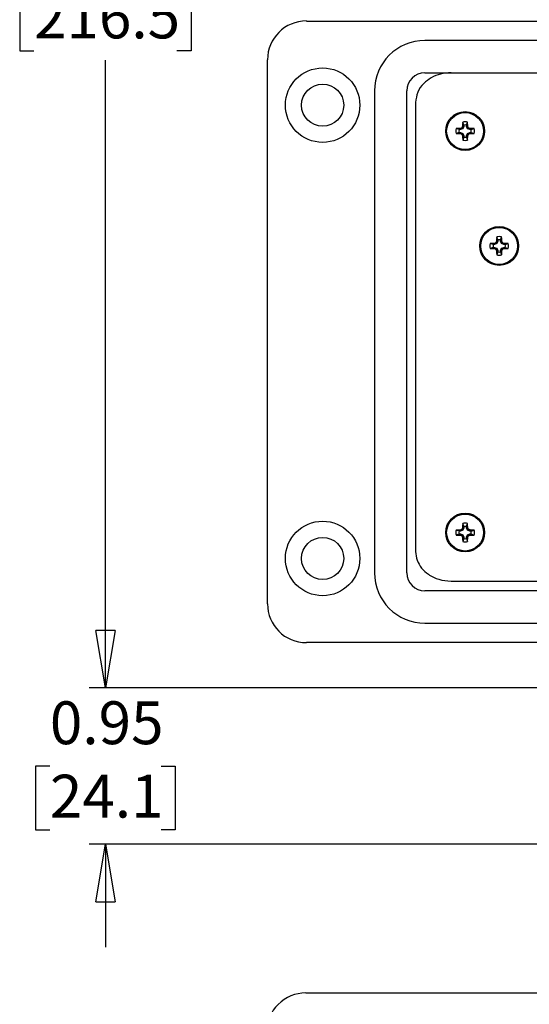
# Model space of a CAD drawing. Units: inches. Extents: x 0.5 to 8.7, y 0.3 to 11.
# Drawn here: x 0.7 to 2, y 6 to 8.4 of the extents above; entities that cross this region are included whole.
import ezdxf

# ---------------------------------------------------------------- set-up
doc = ezdxf.new("R2010")
doc.units = ezdxf.units.IN
doc.header["$MEASUREMENT"] = 0
doc.layers.add('BORDER', color=7, linetype='Continuous')
doc.styles.add('SLDTEXTSTYLE2', font='arial.ttf', dxfattribs={"width": 0.948})
doc.dimstyles.new('SLDDIMSTYLE0', dxfattribs={"dimtxt": 0.101115, "dimasz": 0.14, "dimexe": 0, "dimexo": 0.0625, "dimgap": 0.025279, "dimtad": 0, "dimtih": 1, "dimtoh": 1, "dimlfac": 2.5, "dimrnd": 1e-09, "dimzin": 12, "dimdsep": 46, "dimtxsty": 'SLDTEXTSTYLE2', "dimblk1": 'CLOSED', "dimblk2": 'CLOSED', "dimsah": 1, "dimcen": 0.09, "dimadec": 0, "dimazin": 3, "dimtfac": 1, "dimtofl": 0, "dimtmove": 0, "dimatfit": 3, "dimldrblk": 'CLOSED', "dimfxl": 1, "dimfrac": 2, "dimtolj": 1, "dimtzin": 12, "dimarcsym": 0})
doc.dimstyles.new('SLDDIMSTYLE1', dxfattribs={"dimtxt": 0.101115, "dimasz": 0.14, "dimexe": 0, "dimexo": 0.0625, "dimgap": 0.025279, "dimtad": 0, "dimtih": 1, "dimtoh": 1, "dimlfac": 2.5, "dimrnd": 1e-09, "dimdsep": 46, "dimtxsty": 'SLDTEXTSTYLE2', "dimblk1": 'CLOSED', "dimblk2": 'CLOSED', "dimsah": 1, "dimcen": 0.09, "dimadec": 0, "dimazin": 2, "dimtfac": 1, "dimtmove": 0, "dimatfit": 0, "dimldrblk": 'CLOSED', "dimfxl": 1, "dimfrac": 2, "dimtolj": 1, "dimtzin": 12, "dimarcsym": 0})

# ---------------------------------------------------------------- blocks, each defined once
blk = doc.blocks.new('_Closed')
at = {"color": 0, "linetype": 'ByBlock', "lineweight": -2}
for p, q in [((-1, 0.166667), (0, 0)), ((-1, 0.166667), (-1, -0.166667)), ((0, 0), (-1, -0.166667)), ((0, 0), (-1, 0))]:
    blk.add_line(p, q, dxfattribs=at)
blk = doc.blocks.new('_D')
at = {"layer": 'BORDER', "transparency": 16777216}
for p, q in [((2.1072, 10.15), (0.8988, 10.15)), ((0.9381, 10.15), (0.9381, 8.6239)), ((0.7645, 8.4455), (0.7298, 8.4455)), ((0.7298, 8.4455), (0.7298, 8.2902)), ((1.1118, 8.4455), (1.1465, 8.4455)), ((1.1465, 8.4455), (1.1465, 8.2902)), ((0.7298, 8.2902), (0.7645, 8.2902)), ((1.1465, 8.2902), (1.1118, 8.2902)), ((0.9381, 6.741), (0.9381, 8.267)), ((2.0246, 6.741), (0.8988, 6.741))]:
    blk.add_line(p, q, dxfattribs=at)
at = {"layer": 'BORDER', "transparency": 16777216, "xscale": 0.14, "yscale": 0.14}
for p, rotation in [((0.9381, 10.15, 0.4486), 90.0000000000004), ((0.9381, 6.741, 0.4486), 270.0000000000004)]:
    blk.add_blockref('_Closed', p, dxfattribs=dict(at, rotation=rotation))
at = {"layer": 'BORDER', "transparency": 16777216, "char_height": 0.10417, "attachment_point": 1, "style": 'SLDTEXTSTYLE2'}
for s, insert in [('8.52', (0.8031, 8.6029)), ('216.5', (0.7645, 8.4245))]:
    blk.add_mtext(s, dxfattribs=dict(at, insert=insert))
blk = doc.blocks.new('_D_1')
at = {"layer": 'BORDER', "transparency": 16777216}
for p, q in [((0.9381, 6.741), (0.9381, 6.991)), ((2.0246, 6.741), (0.8988, 6.741)), ((0.8031, 6.5511), (0.7684, 6.5511)), ((0.7684, 6.5511), (0.7684, 6.3958)), ((1.0732, 6.5511), (1.1079, 6.5511)), ((1.1079, 6.5511), (1.1079, 6.3958)), ((0.7684, 6.3958), (0.8031, 6.3958)), ((1.1079, 6.3958), (1.0732, 6.3958)), ((2.4088, 6.3612), (0.8988, 6.3612)), ((0.9381, 6.3612), (0.9381, 6.1112))]:
    blk.add_line(p, q, dxfattribs=at)
at = {"layer": 'BORDER', "transparency": 16777216, "xscale": 0.14, "yscale": 0.14}
for p, rotation in [((0.9381, 6.741, 0.4486), 270.0000000000004), ((0.9381, 6.3612, 0.4486), 90.0000000000004)]:
    blk.add_blockref('_Closed', p, dxfattribs=dict(at, rotation=rotation))
at = {"layer": 'BORDER', "transparency": 16777216, "char_height": 0.10417, "attachment_point": 1, "style": 'SLDTEXTSTYLE2'}
for s, insert in [('0.95', (0.8031, 6.7085)), ('24.1', (0.8031, 6.5301))]:
    blk.add_mtext(s, dxfattribs=dict(at, insert=insert))

msp = doc.modelspace()

# ---------------------------------------------------------------- linework, layer by layer
at = {"color": 7, "linetype": 'Continuous', "lineweight": 25}
for p, q in [((1.4263, 8.3626), (2.4102, 8.3626)), ((3.547, 8.3154), (1.7144, 8.3154)), ((1.3318, 6.9457), (1.3318, 8.2682)), ((1.7144, 8.2367), (3.547, 8.2367)), ((1.5916, 8.1926), (1.5916, 7.0212)), ((1.6703, 7.0212), (1.6703, 8.1926)), ((1.6916, 8.1646), (1.6916, 7.0728)), ((1.8085, 8.1096), (1.8061, 8.1168)), ((1.8155, 8.1096), (1.818, 8.1168)), ((1.7974, 8.0985), (1.7902, 8.101)), ((1.7974, 8.0915), (1.7902, 8.089)), ((1.8008, 8.0985), (1.7974, 8.0985)), ((1.7974, 8.0915), (1.8008, 8.0915)), ((1.8008, 8.0985), (1.8002, 8.1012)), ((1.8008, 8.0915), (1.8002, 8.0888)), ((1.8063, 8.1008), (1.8008, 8.0985)), ((1.8008, 8.0915), (1.8063, 8.0892)), ((1.8063, 8.1008), (1.8042, 8.1028)), ((1.8085, 8.1062), (1.8058, 8.1068)), ((1.8085, 8.1062), (1.8063, 8.1008)), ((1.8085, 8.1096), (1.8085, 8.1062)), ((1.8155, 8.1062), (1.8155, 8.1096)), ((1.8155, 8.1062), (1.8182, 8.1068)), ((1.8178, 8.1008), (1.8155, 8.1062)), ((1.8178, 8.1008), (1.8199, 8.1028)), ((1.8233, 8.0985), (1.8178, 8.1008)), ((1.8178, 8.0892), (1.8233, 8.0915)), ((1.8233, 8.0985), (1.8238, 8.1012)), ((1.8266, 8.0985), (1.8233, 8.0985)), ((1.8233, 8.0915), (1.8238, 8.0888)), ((1.8233, 8.0915), (1.8266, 8.0915)), ((1.8266, 8.0985), (1.8338, 8.101)), ((1.8266, 8.0915), (1.8338, 8.089)), ((1.8063, 8.0892), (1.8042, 8.0871)), ((1.8085, 8.0837), (1.8058, 8.0832)), ((1.8085, 8.0804), (1.8061, 8.0732)), ((1.8063, 8.0892), (1.8085, 8.0837)), ((1.8085, 8.0837), (1.8085, 8.0804)), ((1.8155, 8.0837), (1.8178, 8.0892)), ((1.8155, 8.0837), (1.8182, 8.0832)), ((1.8155, 8.0804), (1.8155, 8.0837)), ((1.8155, 8.0804), (1.818, 8.0732)), ((1.8178, 8.0892), (1.8199, 8.0871)), ((1.8912, 7.8303), (1.8887, 7.8374)), ((1.8912, 7.8303), (1.8912, 7.8269)), ((1.8982, 7.8303), (1.9007, 7.8374)), ((1.8982, 7.8269), (1.8982, 7.8303)), ((1.8801, 7.8191), (1.8729, 7.8216)), ((1.8801, 7.8122), (1.8729, 7.8097)), ((1.8834, 7.8191), (1.8801, 7.8191)), ((1.8801, 7.8122), (1.8834, 7.8122)), ((1.8834, 7.8191), (1.8829, 7.8218)), ((1.8834, 7.8122), (1.8829, 7.8095)), ((1.8889, 7.8214), (1.8834, 7.8191)), ((1.8834, 7.8122), (1.8889, 7.8099)), ((1.8889, 7.8214), (1.8868, 7.8235)), ((1.8889, 7.8099), (1.8868, 7.8078)), ((1.8912, 7.8269), (1.8885, 7.8274)), ((1.8912, 7.8044), (1.8885, 7.8039)), ((1.8912, 7.8269), (1.8889, 7.8214)), ((1.8889, 7.8099), (1.8912, 7.8044)), ((1.8912, 7.8044), (1.8912, 7.8011)), ((1.8982, 7.8269), (1.9009, 7.8274)), ((1.9005, 7.8214), (1.8982, 7.8269)), ((1.8982, 7.8044), (1.9005, 7.8099)), ((1.8982, 7.8044), (1.9009, 7.8039)), ((1.8982, 7.8011), (1.8982, 7.8044)), ((1.9005, 7.8214), (1.9025, 7.8235)), ((1.9059, 7.8191), (1.9005, 7.8214)), ((1.9005, 7.8099), (1.9059, 7.8122)), ((1.9005, 7.8099), (1.9025, 7.8078)), ((1.9059, 7.8191), (1.9065, 7.8218)), ((1.9093, 7.8191), (1.9059, 7.8191)), ((1.9059, 7.8122), (1.9065, 7.8095)), ((1.9059, 7.8122), (1.9093, 7.8122)), ((1.9093, 7.8191), (1.9165, 7.8216)), ((1.9093, 7.8122), (1.9165, 7.8097)), ((1.8912, 7.8011), (1.8887, 7.7939)), ((1.8982, 7.8011), (1.9007, 7.7939)), ((1.8085, 7.1335), (1.8061, 7.1407)), ((1.8155, 7.1335), (1.818, 7.1407)), ((1.7974, 7.1224), (1.7902, 7.1248)), ((1.7974, 7.1154), (1.7902, 7.1129)), ((1.8008, 7.1224), (1.7974, 7.1224)), ((1.7974, 7.1154), (1.8008, 7.1154)), ((1.8008, 7.1224), (1.8002, 7.125)), ((1.8008, 7.1154), (1.8002, 7.1127)), ((1.8063, 7.1246), (1.8008, 7.1224)), ((1.8008, 7.1154), (1.8063, 7.1131)), ((1.8063, 7.1246), (1.8042, 7.1267)), ((1.8063, 7.1131), (1.8042, 7.111)), ((1.8085, 7.1301), (1.8058, 7.1307)), ((1.8085, 7.1301), (1.8063, 7.1246)), ((1.8063, 7.1131), (1.8085, 7.1076)), ((1.8085, 7.1335), (1.8085, 7.1301)), ((1.8155, 7.1301), (1.8155, 7.1335)), ((1.8155, 7.1301), (1.8182, 7.1307)), ((1.8178, 7.1246), (1.8155, 7.1301)), ((1.8155, 7.1076), (1.8178, 7.1131)), ((1.8178, 7.1246), (1.8199, 7.1267)), ((1.8233, 7.1224), (1.8178, 7.1246)), ((1.8178, 7.1131), (1.8233, 7.1154)), ((1.8178, 7.1131), (1.8199, 7.111)), ((1.8233, 7.1224), (1.8238, 7.125)), ((1.8266, 7.1224), (1.8233, 7.1224)), ((1.8233, 7.1154), (1.8238, 7.1127)), ((1.8233, 7.1154), (1.8266, 7.1154)), ((1.8266, 7.1224), (1.8338, 7.1248)), ((1.8266, 7.1154), (1.8338, 7.1129)), ((1.8085, 7.1076), (1.8058, 7.1071)), ((1.8085, 7.1043), (1.8061, 7.0971)), ((1.8085, 7.1076), (1.8085, 7.1043)), ((1.8155, 7.1076), (1.8182, 7.1071)), ((1.8155, 7.1043), (1.8155, 7.1076)), ((1.8155, 7.1043), (1.818, 7.0971)), ((1.7778, 7.0007), (3.5054, 7.0007)), ((3.547, 6.9772), (1.7144, 6.9772)), ((1.7144, 6.8984), (3.547, 6.8984)), ((2.0639, 6.8512), (1.4263, 6.8512)), ((1.4247, 5.9995), (3.8335, 5.9995))]:
    msp.add_line(p, q, dxfattribs=at)
for centre, radius in [((1.4657, 8.158), 0.0905), ((1.4657, 8.158), 0.0512), ((1.812, 8.095), 0.0472), ((1.812, 8.095), 0.0449), ((1.8947, 7.8157), 0.0472), ((1.8947, 7.8157), 0.0449), ((1.812, 7.1189), 0.0472), ((1.812, 7.1189), 0.0449), ((1.4657, 7.0559), 0.0905), ((1.4657, 7.0559), 0.0512)]:
    msp.add_circle(centre, radius, dxfattribs=at)
for centre, radius, start, end in [((1.4263, 8.2682), 0.0945, 90.0254, 180), ((1.7144, 8.1926), 0.1228, 90, 180), ((1.7144, 8.1926), 0.0441, 90, 180), ((1.7144, 8.1926), 0.0441, 90, 180), ((2.5224, 8.0959), 0.7166, 178.3339, 179.1341), ((1.812, 8.095), 0.0226, 74.6957, 105.3043), ((1.1038, 8.096), 0.7145, 0.8647, 1.6673), ((1.812, 8.095), 0.0226, 164.6957, 195.3043), ((1.811, 7.3868), 0.7144, 90.8647, 91.6673), ((1.812, 8.095), 0.015, 166.5643, 193.4357), ((2.1, 7.3995), 0.763, 112.809, 113.1299), ((2.5221, 7.8009), 0.7789, 156.8741, 157.1885), ((1.812, 8.095), 0.015, 76.5643, 103.4357), ((1.0997, 7.7999), 0.7812, 22.8127, 23.1262), ((1.5213, 7.3928), 0.7702, 66.8716, 67.1895), ((1.813, 7.3868), 0.7145, 88.3327, 89.1353), ((1.812, 8.095), 0.015, 346.5643, 13.4357), ((1.812, 8.095), 0.0226, 344.6957, 15.3043), ((1.811, 8.8039), 0.7152, 268.3329, 269.1347), ((2.1033, 8.7983), 0.7715, 246.8726, 247.19), ((2.5192, 8.3879), 0.7757, 202.8107, 203.1264), ((2.5224, 8.094), 0.7166, 180.8659, 181.6661), ((1.812, 8.095), 0.0226, 254.6957, 285.3043), ((1.812, 8.095), 0.015, 256.5643, 283.4357), ((1.1038, 8.094), 0.7145, 358.3327, 359.1353), ((1.1027, 8.3888), 0.7781, 336.8733, 337.1881), ((1.5179, 8.8051), 0.7789, 292.8115, 293.1259), ((1.813, 8.804), 0.7152, 270.8653, 271.667), ((2.6029, 7.8167), 0.7145, 178.3327, 179.1353), ((1.8947, 7.8157), 0.0226, 74.6957, 105.3043), ((1.8947, 7.8157), 0.015, 76.5643, 103.4357), ((1.1865, 7.8167), 0.7145, 0.8647, 1.6673), ((1.8947, 7.8157), 0.0226, 164.6957, 195.3043), ((1.8937, 7.1069), 0.715, 90.8652, 91.6672), ((1.8937, 8.5244), 0.715, 268.3328, 269.1348), ((1.8947, 7.8157), 0.015, 166.5643, 193.4357), ((2.1865, 7.1109), 0.773, 112.8102, 113.127), ((2.1865, 8.5204), 0.773, 246.873, 247.1898), ((2.6021, 7.5227), 0.7759, 156.8735, 157.1892), ((2.6021, 8.1086), 0.7759, 202.8108, 203.1265), ((1.1931, 7.5251), 0.7697, 22.8096, 23.1277), ((1.1931, 8.1062), 0.7697, 336.8723, 337.1904), ((1.6029, 7.1109), 0.773, 66.873, 67.1898), ((1.6029, 8.5204), 0.773, 292.8102, 293.127), ((1.8957, 7.1069), 0.715, 88.3328, 89.1348), ((1.8957, 8.5244), 0.715, 270.8652, 271.6672), ((1.8947, 7.8157), 0.015, 346.5643, 13.4357), ((1.8947, 7.8157), 0.0226, 344.6957, 15.3043), ((2.6029, 7.8146), 0.7145, 180.8647, 181.6673), ((1.8947, 7.8157), 0.0226, 254.6957, 285.3043), ((1.8947, 7.8157), 0.015, 256.5643, 283.4357), ((1.1865, 7.8146), 0.7145, 358.3327, 359.1353), ((2.5224, 7.1198), 0.7166, 178.3339, 179.1341), ((1.812, 7.1189), 0.0226, 74.6957, 105.3043), ((1.812, 7.1189), 0.015, 76.5643, 103.4357), ((1.1038, 7.1199), 0.7145, 0.8647, 1.6673), ((1.812, 7.1189), 0.0226, 164.6957, 195.3043), ((1.811, 6.41), 0.7152, 90.8653, 91.6671), ((1.811, 7.827), 0.7144, 268.3327, 269.1353), ((1.812, 7.1189), 0.015, 166.5643, 193.4357), ((2.1033, 6.4155), 0.7715, 112.81, 113.1274), ((2.1, 7.8144), 0.763, 246.8701, 247.191), ((2.5192, 6.826), 0.7757, 156.8736, 157.1893), ((2.5221, 7.413), 0.7789, 202.8115, 203.1259), ((1.1027, 6.8251), 0.7781, 22.8119, 23.1267), ((1.0997, 7.4139), 0.7812, 336.8738, 337.1873), ((1.5179, 6.4088), 0.7789, 66.8741, 67.1885), ((1.5213, 7.821), 0.7702, 292.8105, 293.1284), ((1.813, 6.4099), 0.7152, 88.333, 89.1347), ((1.813, 7.8271), 0.7145, 270.8647, 271.6673), ((1.812, 7.1189), 0.015, 346.5643, 13.4357), ((1.812, 7.1189), 0.0226, 344.6957, 15.3043), ((2.5224, 7.1179), 0.7166, 180.8659, 181.6661), ((1.812, 7.1189), 0.0226, 254.6957, 285.3043), ((1.812, 7.1189), 0.015, 256.5643, 283.4357), ((1.1038, 7.1179), 0.7145, 358.3327, 359.1353), ((1.7144, 7.0212), 0.1228, 180, 270), ((1.7144, 7.0212), 0.0441, 180, 270), ((1.4263, 6.9457), 0.0945, 180, 270), ((1.4246, 5.905), 0.0945, 89.9746, 180)]:
    msp.add_arc(centre, radius, start, end, dxfattribs=at)
for points, knots in [([(1.7778, 8.2367), (1.7693, 8.2361), (1.7526, 8.2349), (1.7297, 8.2255), (1.7101, 8.2109), (1.6949, 8.1903), (1.6927, 8.1731), (1.6916, 8.1646)], [0, 0, 0, 0, 0.206977, 0.402338, 0.587508, 0.795011, 1, 1, 1, 1]), ([(1.6916, 7.0728), (1.6924, 7.0655), (1.6939, 7.051), (1.7057, 7.0317), (1.7236, 7.0154), (1.7483, 7.0032), (1.7678, 7.0015), (1.7778, 7.0007)], [0, 0, 0, 0, 0.174445, 0.349207, 0.531041, 0.757652, 1, 1, 1, 1])]:
    msp.add_open_spline(points, degree=3, knots=knots, dxfattribs=at)

# ---------------------------------------------------------------- dimensions: what is measured, and where the dimension line sits
at = {"layer": 'BORDER'}
for base, p1, p2, dimstyle, picture, middle in [((0.9381, 6.741), (2.1465, 10.15), (2.0639, 6.741), 'SLDDIMSTYLE0', '_D', (0.9381, 8.4455)), ((0.9381, 6.3612), (2.0639, 6.741), (2.4482, 6.3612), 'SLDDIMSTYLE1', '_D_1', (0.9381, 6.5511))]:
    dim = msp.add_linear_dim(base=base, p1=p1, p2=p2, angle=90, dimstyle=dimstyle, dxfattribs=at)
    dim.commit()
    dim.dimension.update_dxf_attribs({"geometry": picture, "text_midpoint": middle, "dimtype": 160})

doc.saveas('drawing.dxf')
